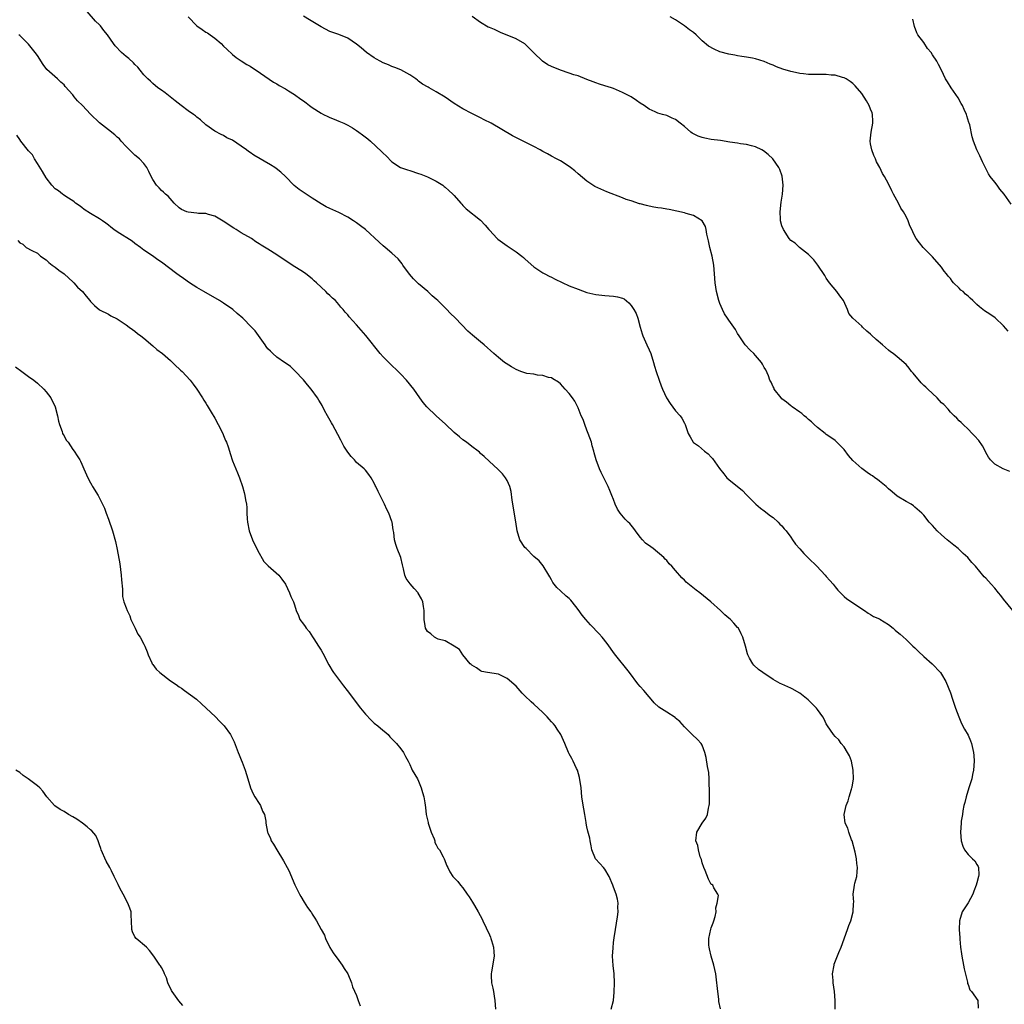
# Model space of a CAD drawing. Units: inches. Extents: x 2631000 to 2634000, y 1494000 to 1497000.
# Drawn here: x 2632837 to 2633059, y 1496488 to 1496710 of the extents above; entities that cross this region are included whole.
import ezdxf

# ---------------------------------------------------------------- set-up
doc = ezdxf.new("R2010")
doc.units = ezdxf.units.IN
doc.header["$MEASUREMENT"] = 0
doc.layers.add('LD26311494_10ft', color=100, linetype='Continuous')

msp = doc.modelspace()

# ---------------------------------------------------------------- linework, layer by layer
at = {"layer": 'LD26311494_10ft'}
for points, elevation in [([(2633021.02, 1496487.02), (2633021, 1496489), (2633020.86, 1496491), (2633020.54, 1496493), (2633020.52, 1496493.48), (2633020.4, 1496495), (2633020.75, 1496497), (2633020.81, 1496497.19), (2633021.83, 1496499.83), (2633022.35, 1496501), (2633023.06, 1496502.94), (2633023.1, 1496503.1), (2633023.77, 1496505), (2633024.07, 1496505.93), (2633024.5, 1496507), (2633025.06, 1496509), (2633025.15, 1496510.85), (2633025.19, 1496511.19), (2633025.09, 1496513), (2633025.36, 1496515), (2633025.46, 1496515.46), (2633025.86, 1496517), (2633026, 1496518), (2633026.06, 1496519), (2633025.91, 1496519.91), (2633025.85, 1496521), (2633025.55, 1496522.45), (2633024.85, 1496525), (2633024.71, 1496525.29), (2633024.09, 1496527), (2633023.87, 1496527.87), (2633023.25, 1496529), (2633023.01, 1496530.99), (2633023.5, 1496533), (2633023.93, 1496534.07), (2633024.18, 1496535), (2633024.68, 1496536.68), (2633024.79, 1496537), (2633024.84, 1496537.16), (2633025.11, 1496539), (2633025.05, 1496541), (2633024.65, 1496543), (2633024.25, 1496544.25), (2633023.81, 1496545), (2633023, 1496546.24), (2633022.38, 1496547), (2633021.8, 1496547.8), (2633021, 1496548.58), (2633020.66, 1496549), (2633019.29, 1496551), (2633019, 1496551.47), (2633018.51, 1496552.51), (2633018.19, 1496553), (2633017, 1496554.69), (2633016.76, 1496555), (2633015.91, 1496555.91), (2633014.88, 1496556.88), (2633013, 1496558.37), (2633011.33, 1496559.33), (2633011, 1496559.5), (2633009, 1496560.37), (2633008.58, 1496560.58), (2633007, 1496561.44), (2633004.68, 1496563), (2633003.72, 1496563.72), (2633002.68, 1496564.68), (2633002.39, 1496565), (2633001.7, 1496566.3), (2633001.29, 1496567), (2633001.22, 1496567.22), (2633000.76, 1496569), (2633000.18, 1496571), (2632999.77, 1496571.77), (2632999.17, 1496573), (2632999, 1496573.21), (2632998.13, 1496574.13), (2632997.36, 1496575), (2632997, 1496575.32), (2632996.07, 1496576.07), (2632995.15, 1496577), (2632992.95, 1496579), (2632990.46, 1496581), (2632989.6, 1496581.6), (2632987.39, 1496583.39), (2632987, 1496583.85), (2632986.38, 1496584.38), (2632985, 1496586.09), (2632984.18, 1496587), (2632983.58, 1496587.58), (2632983, 1496588.29), (2632982.63, 1496588.63), (2632982.33, 1496589), (2632979.94, 1496591), (2632979.37, 1496591.37), (2632978.22, 1496592.22), (2632977.52, 1496593), (2632977, 1496593.61), (2632975.95, 1496595), (2632975.57, 1496595.57), (2632975, 1496596.29), (2632974.67, 1496596.67), (2632974.31, 1496597), (2632973.65, 1496597.65), (2632972.45, 1496599), (2632971.88, 1496599.88), (2632971.39, 1496601), (2632971, 1496602.07), (2632970.64, 1496603), (2632970.14, 1496604.14), (2632969.79, 1496605), (2632968.83, 1496607), (2632968.19, 1496608.19), (2632967.83, 1496609), (2632967.04, 1496611.04), (2632966.61, 1496612.61), (2632966.56, 1496613), (2632966.2, 1496614.2), (2632966.03, 1496615), (2632965.3, 1496617), (2632965, 1496617.73), (2632964.5, 1496619), (2632964.12, 1496620.12), (2632963.72, 1496621), (2632963, 1496622.76), (2632962.27, 1496624.27), (2632961.71, 1496625), (2632961, 1496625.98), (2632960.11, 1496627), (2632959.56, 1496627.56), (2632959, 1496628.16), (2632958.55, 1496628.55), (2632957.33, 1496629.33), (2632957, 1496629.51), (2632956.35, 1496629.65), (2632955, 1496630.1), (2632953.84, 1496630.16), (2632953, 1496630.34), (2632951.44, 1496630.56), (2632951, 1496630.66), (2632950.05, 1496631), (2632949, 1496631.43), (2632948, 1496632), (2632946.75, 1496632.75), (2632946.39, 1496633), (2632945, 1496634.13), (2632944, 1496635), (2632941.82, 1496637), (2632941, 1496637.64), (2632939.14, 1496639.14), (2632938.1, 1496640.1), (2632935.32, 1496643), (2632934.15, 1496644.15), (2632933.39, 1496645), (2632931.31, 1496647), (2632931, 1496647.27), (2632930.09, 1496648.09), (2632929.07, 1496649), (2632927, 1496650.76), (2632925.88, 1496651.88), (2632924.93, 1496652.93), (2632923.42, 1496655), (2632923.27, 1496655.27), (2632922.37, 1496656.37), (2632921, 1496657.72), (2632919.43, 1496659), (2632919, 1496659.37), (2632918.14, 1496660.14), (2632915.02, 1496663.02), (2632913.89, 1496663.89), (2632913, 1496664.52), (2632912.29, 1496665), (2632911, 1496665.8), (2632909, 1496666.86), (2632907, 1496667.77), (2632906.18, 1496668.18), (2632905, 1496668.81), (2632903, 1496670.09), (2632900.05, 1496672.05), (2632898.95, 1496672.95), (2632896.95, 1496675), (2632895.94, 1496675.94), (2632894.83, 1496676.83), (2632894.59, 1496677), (2632893.62, 1496677.62), (2632889.8, 1496679.8), (2632889, 1496680.39), (2632888.62, 1496680.62), (2632888.16, 1496681), (2632887, 1496681.82), (2632885, 1496683.16), (2632883.75, 1496683.75), (2632883, 1496684.23), (2632882.47, 1496684.47), (2632881, 1496685.22), (2632879, 1496686.63), (2632877.79, 1496687.79), (2632877, 1496688.36), (2632876.67, 1496688.67), (2632876.2, 1496689), (2632875, 1496689.83), (2632873.41, 1496691), (2632872.08, 1496692.08), (2632869.84, 1496693.84), (2632869, 1496694.47), (2632868.19, 1496695), (2632867, 1496695.97), (2632866.48, 1496696.48), (2632865.92, 1496697), (2632865, 1496697.96), (2632864.21, 1496699), (2632863.66, 1496699.66), (2632863, 1496700.26), (2632862.65, 1496700.65), (2632861.62, 1496701.62), (2632861, 1496702.1), (2632859.98, 1496703), (2632858.52, 1496704.52), (2632858.18, 1496705), (2632856.8, 1496707), (2632855.98, 1496707.98), (2632855.19, 1496709), (2632855, 1496709.2), (2632854.09, 1496710.09), (2632852.21, 1496712.21)], 9230), ([(2632875, 1496711.03), (2632876.99, 1496708.99), (2632878.19, 1496708.19), (2632879, 1496707.6), (2632879.39, 1496707.39), (2632879.99, 1496707), (2632881, 1496706.24), (2632882.45, 1496705), (2632883, 1496704.43), (2632883.73, 1496703.73), (2632885, 1496702.54), (2632885.87, 1496701.87), (2632887, 1496701.07), (2632888.28, 1496700.28), (2632889, 1496699.88), (2632889.5, 1496699.5), (2632890.33, 1496699), (2632894.25, 1496696.25), (2632895, 1496695.9), (2632895.55, 1496695.55), (2632897, 1496694.75), (2632897.65, 1496694.35), (2632899, 1496693.48), (2632900.44, 1496692.44), (2632901, 1496692.06), (2632901.61, 1496691.62), (2632902.37, 1496691), (2632903, 1496690.53), (2632905, 1496689.25), (2632905.52, 1496689), (2632906.55, 1496688.55), (2632907, 1496688.31), (2632907.95, 1496687.95), (2632909, 1496687.51), (2632910.13, 1496687), (2632911, 1496686.56), (2632912.06, 1496685.94), (2632913, 1496685.36), (2632913.53, 1496685), (2632914.36, 1496684.36), (2632915.53, 1496683.53), (2632916.16, 1496683), (2632918.66, 1496680.66), (2632919, 1496680.29), (2632919.67, 1496679.67), (2632921, 1496678.31), (2632922.94, 1496677), (2632924.47, 1496676.47), (2632925, 1496676.33), (2632927, 1496675.67), (2632927.48, 1496675.48), (2632929, 1496674.91), (2632931, 1496673.95), (2632932.45, 1496673), (2632932.75, 1496672.75), (2632933, 1496672.58), (2632933.81, 1496671.81), (2632934.72, 1496671), (2632935, 1496670.67), (2632936.52, 1496669), (2632936.73, 1496668.73), (2632937, 1496668.42), (2632937.72, 1496667.72), (2632941, 1496665.11), (2632942.04, 1496664.04), (2632942.85, 1496663), (2632943, 1496662.84), (2632944.73, 1496661), (2632944.87, 1496660.87), (2632947, 1496659.33), (2632947.21, 1496659.21), (2632949, 1496658), (2632950.32, 1496657), (2632950.69, 1496656.69), (2632951, 1496656.38), (2632951.74, 1496655.74), (2632953, 1496654.6), (2632954.15, 1496653.85), (2632955, 1496653.27), (2632955.48, 1496653), (2632956.48, 1496652.48), (2632957, 1496652.26), (2632957.81, 1496651.81), (2632961, 1496650.34), (2632963, 1496649.55), (2632965, 1496648.83), (2632967, 1496648.35), (2632969, 1496648.13), (2632971, 1496647.97), (2632971.86, 1496647.86), (2632973, 1496647.54), (2632973.38, 1496647.38), (2632974.47, 1496646.47), (2632975, 1496645.88), (2632975.55, 1496645), (2632976.07, 1496644.07), (2632976.48, 1496643), (2632977, 1496641), (2632977.47, 1496639.47), (2632977.6, 1496639), (2632978.53, 1496637), (2632979, 1496635.86), (2632979.38, 1496635), (2632979.98, 1496633), (2632980.2, 1496632.2), (2632980.58, 1496631), (2632981.29, 1496629), (2632981.76, 1496627.76), (2632982.04, 1496627), (2632982.96, 1496625), (2632983.76, 1496623.76), (2632985, 1496622.12), (2632986.03, 1496621), (2632986.43, 1496620.43), (2632987, 1496619.28), (2632987.17, 1496619), (2632987.82, 1496617), (2632988.26, 1496616.26), (2632988.94, 1496615), (2632989, 1496614.95), (2632990.19, 1496614.19), (2632991.53, 1496613), (2632992.37, 1496612.37), (2632993, 1496611.64), (2632993.31, 1496611.31), (2632994.91, 1496609.09), (2632995.85, 1496607.85), (2632996.57, 1496607), (2632997, 1496606.57), (2633000.09, 1496604.09), (2633001, 1496603.13), (2633003.12, 1496601), (2633004.16, 1496600.16), (2633005, 1496599.56), (2633006.42, 1496598.42), (2633007, 1496598), (2633008.13, 1496597), (2633008.54, 1496596.54), (2633009, 1496596.1), (2633009.48, 1496595.48), (2633009.93, 1496595), (2633011, 1496593.56), (2633011.4, 1496593), (2633012.03, 1496592.03), (2633013, 1496590.95), (2633013.9, 1496589.9), (2633015, 1496588.86), (2633016.86, 1496587), (2633018.78, 1496585), (2633019, 1496584.72), (2633019.81, 1496583.81), (2633020.58, 1496583), (2633021, 1496582.36), (2633021.6, 1496581.6), (2633022.18, 1496581), (2633023, 1496580.19), (2633023.66, 1496579.66), (2633024.69, 1496579), (2633027, 1496577.41), (2633027.63, 1496577), (2633028.41, 1496576.41), (2633029, 1496576.15), (2633029.65, 1496575.65), (2633031, 1496575.14), (2633031.07, 1496575.07), (2633033, 1496573.85), (2633034.07, 1496573), (2633034.57, 1496572.57), (2633035, 1496572.24), (2633035.65, 1496571.65), (2633037, 1496570.5), (2633038.53, 1496569), (2633039, 1496568.58), (2633039.77, 1496567.77), (2633041, 1496566.67), (2633042.91, 1496565), (2633044.79, 1496563), (2633045, 1496562.67), (2633045.94, 1496561), (2633047, 1496558.41), (2633047.46, 1496557), (2633047.87, 1496555.87), (2633048.14, 1496555), (2633048.9, 1496553), (2633049.54, 1496551.54), (2633050.21, 1496550.21), (2633051, 1496548.92), (2633051.57, 1496547.57), (2633051.79, 1496547), (2633052.21, 1496545), (2633052.27, 1496544.27), (2633052.35, 1496543), (2633052.23, 1496541), (2633052.01, 1496540.01), (2633051.81, 1496539), (2633051.63, 1496538.37), (2633051.17, 1496537), (2633050.54, 1496535), (2633050.28, 1496533.72), (2633050.07, 1496533), (2633049.8, 1496531.8), (2633049.72, 1496531), (2633049.47, 1496529.47), (2633049.45, 1496529), (2633049.29, 1496527), (2633049.43, 1496525), (2633049.82, 1496523.82), (2633050.17, 1496523), (2633051, 1496521.92), (2633051.99, 1496521), (2633052.5, 1496520.5), (2633053, 1496519.72), (2633053.25, 1496519.25), (2633053.31, 1496519), (2633053.39, 1496517.39), (2633053.36, 1496517), (2633053, 1496515.54), (2633052.84, 1496515), (2633052.3, 1496513.7), (2633052.04, 1496513), (2633051, 1496511.04), (2633049.63, 1496509), (2633049.02, 1496507), (2633049, 1496505), (2633049.14, 1496503.14), (2633049.13, 1496502.87), (2633049.28, 1496501), (2633049.51, 1496499.51), (2633049.56, 1496499), (2633049.97, 1496497), (2633050.11, 1496496.11), (2633050.84, 1496493.16), (2633050.86, 1496492.86), (2633051, 1496492.59), (2633051.42, 1496491.42), (2633051.8, 1496491), (2633053.2, 1496489), (2633053.28, 1496487.28)], 9240), ([(2633061.06, 1496577), (2633059, 1496579.57), (2633058.41, 1496580.41), (2633057.89, 1496581), (2633057, 1496582.09), (2633056.18, 1496583), (2633055.61, 1496583.61), (2633055, 1496584.3), (2633054.66, 1496584.66), (2633052.69, 1496587), (2633051.87, 1496587.87), (2633050.93, 1496589), (2633049.9, 1496589.9), (2633048.77, 1496591), (2633047.76, 1496591.76), (2633046.64, 1496592.64), (2633046.26, 1496593), (2633045, 1496594.09), (2633044.03, 1496595), (2633043, 1496596.18), (2633042.24, 1496597), (2633041, 1496598.54), (2633040.55, 1496599), (2633039, 1496600.38), (2633038.66, 1496600.66), (2633038.12, 1496601), (2633037, 1496601.66), (2633035, 1496602.87), (2633033.84, 1496603.84), (2633033, 1496604.5), (2633032.48, 1496605), (2633031, 1496606.24), (2633030.58, 1496606.58), (2633029.95, 1496607), (2633029.42, 1496607.42), (2633029, 1496607.68), (2633028.2, 1496608.2), (2633027, 1496609.05), (2633025, 1496610.91), (2633024.02, 1496612.02), (2633023, 1496613.39), (2633022.22, 1496614.22), (2633021.2, 1496615.2), (2633021, 1496615.37), (2633020.06, 1496616.06), (2633019, 1496616.77), (2633018.74, 1496617), (2633017, 1496618.37), (2633016.29, 1496619), (2633015.65, 1496619.65), (2633015, 1496620.15), (2633014.56, 1496620.56), (2633013.98, 1496621), (2633013.49, 1496621.49), (2633013, 1496621.81), (2633011.32, 1496623), (2633011.14, 1496623.14), (2633011, 1496623.21), (2633010.04, 1496624.04), (2633009, 1496624.79), (2633008.8, 1496625), (2633007.26, 1496627), (2633007.2, 1496627.2), (2633007, 1496627.53), (2633006.55, 1496628.55), (2633006.27, 1496629), (2633005.99, 1496629.99), (2633005.32, 1496631.32), (2633005, 1496631.88), (2633004.62, 1496632.62), (2633004.37, 1496633), (2633003, 1496634.61), (2633002.63, 1496635), (2633001.81, 1496635.81), (2633000.7, 1496637), (2632999.36, 1496639), (2632999, 1496639.57), (2632998.48, 1496640.48), (2632998.13, 1496641), (2632997, 1496642.53), (2632996.7, 1496643), (2632996.02, 1496644.02), (2632995.55, 1496645), (2632995, 1496646.3), (2632994.76, 1496647), (2632994.25, 1496649), (2632993.95, 1496651), (2632993.8, 1496653), (2632993.61, 1496655), (2632993.22, 1496657), (2632992.73, 1496659), (2632992.45, 1496660.45), (2632992.04, 1496661.96), (2632991.88, 1496663), (2632991.72, 1496663.72), (2632990.98, 1496664.98), (2632989, 1496666.19), (2632987.35, 1496666.65), (2632987, 1496666.78), (2632983.53, 1496667.53), (2632983, 1496667.59), (2632981.84, 1496667.84), (2632981, 1496667.93), (2632980.1, 1496668.1), (2632979, 1496668.33), (2632978.41, 1496668.41), (2632977, 1496668.83), (2632976.85, 1496668.85), (2632975, 1496669.47), (2632973.82, 1496669.82), (2632973, 1496670.17), (2632969.5, 1496671.5), (2632968.1, 1496672.1), (2632966.76, 1496672.76), (2632965, 1496673.9), (2632963, 1496675.58), (2632962.24, 1496676.24), (2632961.31, 1496677), (2632961, 1496677.23), (2632959, 1496678.5), (2632958.09, 1496679), (2632957, 1496679.56), (2632956.08, 1496680.08), (2632955, 1496680.65), (2632954.4, 1496681), (2632953, 1496681.74), (2632948.2, 1496684.2), (2632943.35, 1496687), (2632941.79, 1496687.79), (2632941, 1496688.22), (2632939.47, 1496689), (2632939, 1496689.22), (2632937, 1496690.23), (2632935, 1496691.5), (2632933, 1496692.91), (2632931, 1496694.13), (2632929.42, 1496695), (2632929.14, 1496695.14), (2632927.86, 1496695.86), (2632927, 1496696.53), (2632926.72, 1496696.72), (2632926.37, 1496697), (2632925, 1496697.97), (2632923, 1496699.05), (2632921.62, 1496699.62), (2632921, 1496699.82), (2632920.2, 1496700.2), (2632919, 1496700.64), (2632918.33, 1496701), (2632917.51, 1496701.51), (2632917, 1496701.8), (2632915.27, 1496703), (2632914.05, 1496704.05), (2632913, 1496704.89), (2632911, 1496706.23), (2632909.03, 1496707.03), (2632907, 1496707.72), (2632905, 1496708.76), (2632904.66, 1496709), (2632902.37, 1496710.37), (2632901, 1496711.17)], 9250), ([(2633060.4, 1496608.4), (2633058.92, 1496609), (2633057, 1496610.05), (2633056.03, 1496611), (2633055.61, 1496611.61), (2633055, 1496612.67), (2633054.9, 1496612.9), (2633054.23, 1496614.23), (2633053.39, 1496615.39), (2633052.47, 1496616.47), (2633051.93, 1496617), (2633051, 1496617.96), (2633049.87, 1496619), (2633049.44, 1496619.44), (2633049, 1496619.85), (2633048.45, 1496620.45), (2633047.84, 1496621), (2633047, 1496621.81), (2633046.47, 1496622.47), (2633045.5, 1496623.5), (2633045, 1496623.92), (2633044.01, 1496625), (2633041.91, 1496627), (2633041.44, 1496627.44), (2633041, 1496627.82), (2633040.39, 1496628.39), (2633038.57, 1496630.58), (2633038.24, 1496631), (2633037.71, 1496631.71), (2633037, 1496632.58), (2633035, 1496634.31), (2633034.09, 1496635), (2633033.45, 1496635.45), (2633033, 1496635.81), (2633032.36, 1496636.36), (2633031.69, 1496637), (2633030.23, 1496638.23), (2633029.2, 1496639.2), (2633029, 1496639.4), (2633028.11, 1496640.11), (2633027.18, 1496641), (2633027, 1496641.2), (2633025.01, 1496643), (2633024.06, 1496644.06), (2633023.8, 1496645), (2633022.9, 1496647), (2633022.05, 1496648.05), (2633021.37, 1496649), (2633019.71, 1496651), (2633019, 1496652.06), (2633018.64, 1496652.64), (2633017.07, 1496655), (2633016.19, 1496656.19), (2633015, 1496657.37), (2633012.97, 1496659), (2633011.94, 1496659.94), (2633011, 1496660.57), (2633010.64, 1496661), (2633009.33, 1496663), (2633009, 1496663.83), (2633008.7, 1496665), (2633008.67, 1496665.33), (2633008.58, 1496667), (2633008.81, 1496669.19), (2633009.14, 1496671), (2633009.28, 1496673), (2633009.03, 1496675.03), (2633008.55, 1496676.55), (2633008.28, 1496677), (2633006.95, 1496678.95), (2633005.92, 1496679.92), (2633004.8, 1496680.8), (2633004.48, 1496681), (2633003, 1496681.7), (2633002.12, 1496681.88), (2633001, 1496682.22), (2632999.65, 1496682.35), (2632999, 1496682.48), (2632997.25, 1496682.75), (2632995.13, 1496683.13), (2632993, 1496683.38), (2632991.61, 1496683.61), (2632991, 1496683.76), (2632990.06, 1496684.06), (2632988.74, 1496684.74), (2632988.41, 1496685), (2632987, 1496686.25), (2632986.03, 1496687), (2632985, 1496687.83), (2632984.19, 1496688.19), (2632983, 1496688.77), (2632982.01, 1496689), (2632981, 1496689.3), (2632980.41, 1496689.59), (2632979, 1496690.2), (2632977.87, 1496691), (2632977, 1496691.57), (2632976.18, 1496692.18), (2632974.97, 1496692.97), (2632973.65, 1496693.65), (2632973, 1496693.95), (2632971, 1496694.83), (2632970.5, 1496695), (2632969, 1496695.46), (2632967.85, 1496695.85), (2632967, 1496696.1), (2632966.39, 1496696.39), (2632965, 1496696.9), (2632963, 1496697.7), (2632962.04, 1496697.96), (2632961, 1496698.34), (2632959, 1496699), (2632957, 1496699.84), (2632956.19, 1496700.19), (2632954.99, 1496701), (2632953, 1496702.92), (2632952.9, 1496703), (2632951.94, 1496703.94), (2632951, 1496704.91), (2632949, 1496706.05), (2632945.52, 1496707.52), (2632945, 1496707.71), (2632944.14, 1496708.14), (2632943, 1496708.61), (2632942.73, 1496708.73), (2632941, 1496709.73), (2632939.12, 1496711.12)], 9260), ([(2633060.05, 1496640.05), (2633059, 1496641.25), (2633057.08, 1496643.08), (2633055.91, 1496643.91), (2633054.7, 1496644.7), (2633054.35, 1496645), (2633053.58, 1496645.58), (2633053, 1496646.11), (2633052.08, 1496647), (2633051.5, 1496647.5), (2633051, 1496647.98), (2633050.43, 1496648.43), (2633049.86, 1496649), (2633049.37, 1496649.37), (2633049, 1496649.77), (2633047.74, 1496651), (2633047.38, 1496651.38), (2633047, 1496651.94), (2633046.48, 1496652.48), (2633046.12, 1496653), (2633045.63, 1496653.63), (2633045, 1496654.53), (2633043, 1496656.83), (2633040.87, 1496659), (2633040.02, 1496660.02), (2633039.3, 1496661), (2633039, 1496661.55), (2633038.51, 1496662.51), (2633038.32, 1496663), (2633037.88, 1496663.88), (2633037.48, 1496665), (2633037, 1496665.94), (2633036.42, 1496667), (2633035.85, 1496667.85), (2633035.26, 1496669), (2633034.16, 1496671), (2633033.77, 1496671.77), (2633033, 1496673.37), (2633032.11, 1496675), (2633031.7, 1496675.7), (2633031.07, 1496677), (2633030.32, 1496678.32), (2633030.07, 1496679), (2633029.71, 1496679.71), (2633029.25, 1496681), (2633029, 1496682.33), (2633028.91, 1496683), (2633029.12, 1496685), (2633029.5, 1496687), (2633029.5, 1496687.5), (2633029.42, 1496689), (2633029.33, 1496689.33), (2633029, 1496690.21), (2633028.68, 1496691), (2633028.08, 1496692.08), (2633027, 1496693.76), (2633025.48, 1496695.48), (2633025, 1496695.96), (2633024.42, 1496696.42), (2633023.51, 1496697), (2633023, 1496697.29), (2633022.64, 1496697.36), (2633021, 1496697.87), (2633020.12, 1496697.88), (2633019, 1496698.02), (2633018.02, 1496697.98), (2633015, 1496698.02), (2633013.84, 1496698.16), (2633013, 1496698.25), (2633011.38, 1496698.62), (2633011, 1496698.69), (2633009.22, 1496699.22), (2633007.75, 1496699.75), (2633007, 1496700.1), (2633006.35, 1496700.35), (2633005, 1496700.93), (2633003, 1496701.56), (2633002.32, 1496701.68), (2633001, 1496701.95), (2632999.91, 1496702.09), (2632999, 1496702.25), (2632998.39, 1496702.39), (2632997, 1496702.61), (2632995, 1496703.16), (2632993.71, 1496703.71), (2632992.42, 1496704.42), (2632991, 1496705.65), (2632989.6, 1496707), (2632989, 1496707.49), (2632988.13, 1496708.13), (2632987, 1496709.02), (2632985, 1496710.34), (2632983.77, 1496711)], 9270), ([(2633060.75, 1496668.75), (2633059.15, 1496671), (2633058.16, 1496672.16), (2633057.55, 1496673), (2633057, 1496673.68), (2633056.01, 1496675), (2633055.62, 1496675.62), (2633054.92, 1496676.92), (2633054.28, 1496678.28), (2633053.92, 1496679), (2633053.64, 1496679.64), (2633052.95, 1496681), (2633052.22, 1496683), (2633051.95, 1496683.95), (2633051.36, 1496686.64), (2633051.26, 1496687), (2633051.18, 1496687.18), (2633050.69, 1496688.69), (2633050.61, 1496689), (2633050.09, 1496690.09), (2633049.71, 1496691), (2633049.47, 1496691.47), (2633048.72, 1496692.72), (2633047.14, 1496695), (2633046.35, 1496696.35), (2633045.9, 1496697), (2633045.03, 1496699), (2633044.29, 1496700.29), (2633043.96, 1496701), (2633043, 1496702.48), (2633042.63, 1496703), (2633041.87, 1496703.87), (2633041, 1496705.21), (2633039.66, 1496707), (2633039.41, 1496707.41), (2633038.87, 1496708.87), (2633038.5, 1496710.5)], 9280), ([(2632995.12, 1496487.12), (2632994.76, 1496488.76), (2632994.74, 1496489.26), (2632994.49, 1496491), (2632994.35, 1496492.35), (2632994.3, 1496493), (2632994.07, 1496495), (2632993.64, 1496497), (2632993.02, 1496499), (2632992.63, 1496500.63), (2632992.54, 1496501), (2632992.51, 1496501.49), (2632992.46, 1496503), (2632992.91, 1496505.09), (2632993, 1496505.37), (2632993.44, 1496506.56), (2632993.64, 1496507), (2632993.95, 1496507.95), (2632994.16, 1496509), (2632994.1, 1496509.9), (2632994.4, 1496511), (2632994.68, 1496512.68), (2632994.54, 1496513), (2632993.59, 1496514.41), (2632993.43, 1496515), (2632993.14, 1496515.14), (2632993, 1496515.18), (2632992.39, 1496516.39), (2632991.69, 1496518.31), (2632991.37, 1496519), (2632991, 1496520.05), (2632990.82, 1496520.82), (2632990.55, 1496521.45), (2632990.13, 1496523), (2632989.99, 1496523.99), (2632989.58, 1496525), (2632989.78, 1496527), (2632991, 1496529), (2632991.85, 1496530.15), (2632992.19, 1496531), (2632992.42, 1496532.42), (2632992.6, 1496533), (2632992.64, 1496533.36), (2632992.61, 1496535), (2632992.62, 1496537), (2632992.6, 1496537.4), (2632992.6, 1496539), (2632992.47, 1496540.47), (2632992.2, 1496541.8), (2632991.87, 1496543.87), (2632991.6, 1496545), (2632991, 1496546.63), (2632990.77, 1496547), (2632989.91, 1496547.91), (2632988.76, 1496549), (2632987, 1496550.79), (2632985.96, 1496551.96), (2632985, 1496552.74), (2632984.87, 1496552.87), (2632983, 1496554.05), (2632981.23, 1496555.23), (2632980.17, 1496556.17), (2632979.48, 1496557), (2632979, 1496557.53), (2632977.79, 1496559), (2632977, 1496559.89), (2632976.5, 1496560.5), (2632974.57, 1496563), (2632971.21, 1496567.21), (2632969.54, 1496569.54), (2632968.39, 1496571), (2632967.74, 1496571.74), (2632965.81, 1496573.81), (2632964.74, 1496575), (2632963.94, 1496575.94), (2632963, 1496577.27), (2632961.64, 1496579), (2632961.33, 1496579.33), (2632961, 1496579.73), (2632960.29, 1496580.29), (2632959, 1496581.5), (2632958.18, 1496582.18), (2632957.57, 1496583), (2632957.31, 1496583.31), (2632957, 1496583.92), (2632956.6, 1496584.6), (2632956.42, 1496585), (2632955.14, 1496587.14), (2632954.21, 1496588.21), (2632953, 1496589.24), (2632951.24, 1496591), (2632951, 1496591.28), (2632949.88, 1496593), (2632949.25, 1496595), (2632948.97, 1496597.03), (2632948.1, 1496601.9), (2632947.89, 1496603.89), (2632947.59, 1496605), (2632947, 1496606.35), (2632946.62, 1496607), (2632945.91, 1496607.91), (2632944.9, 1496608.9), (2632943, 1496610.65), (2632941.82, 1496611.82), (2632941, 1496612.48), (2632940.74, 1496612.74), (2632940.44, 1496613), (2632939, 1496614.06), (2632937.8, 1496615), (2632937, 1496615.56), (2632936.2, 1496616.2), (2632935, 1496617.23), (2632933.08, 1496619.08), (2632930.96, 1496621), (2632928.84, 1496623), (2632928, 1496624), (2632927.28, 1496625), (2632925.91, 1496627), (2632924.28, 1496629), (2632923, 1496630.35), (2632922.43, 1496631), (2632920.66, 1496632.66), (2632919, 1496634.26), (2632918.31, 1496635), (2632915.12, 1496639.12), (2632913, 1496641.54), (2632911.33, 1496643.33), (2632911, 1496643.77), (2632910.4, 1496644.4), (2632909.96, 1496645), (2632909.49, 1496645.49), (2632909, 1496646.13), (2632908.22, 1496647), (2632907.56, 1496647.56), (2632907, 1496648.14), (2632906.53, 1496648.53), (2632906.09, 1496649), (2632905, 1496650), (2632903.97, 1496651), (2632903.45, 1496651.45), (2632903, 1496651.89), (2632901.58, 1496653), (2632901, 1496653.42), (2632898.49, 1496655), (2632895, 1496657.32), (2632893, 1496658.56), (2632891.47, 1496659.47), (2632891, 1496659.81), (2632890.27, 1496660.27), (2632889.3, 1496661), (2632887, 1496662.3), (2632885.83, 1496663), (2632885.3, 1496663.3), (2632882.94, 1496664.94), (2632881, 1496666.07), (2632879.59, 1496666.41), (2632879, 1496666.62), (2632877.34, 1496666.66), (2632877, 1496666.72), (2632875, 1496666.91), (2632874.72, 1496667), (2632873.54, 1496667.54), (2632873, 1496667.94), (2632871.85, 1496669), (2632870.53, 1496670.53), (2632869.88, 1496671), (2632869.45, 1496671.45), (2632869, 1496671.81), (2632868.43, 1496672.43), (2632867.85, 1496673), (2632867, 1496674.34), (2632866.63, 1496675), (2632866.13, 1496676.13), (2632865.67, 1496677), (2632865, 1496677.94), (2632864.06, 1496679), (2632863, 1496679.84), (2632862.39, 1496680.39), (2632861.75, 1496681), (2632861, 1496681.75), (2632859.89, 1496683), (2632859.48, 1496683.48), (2632859, 1496683.87), (2632858.43, 1496684.43), (2632857, 1496685.51), (2632855, 1496687.14), (2632853, 1496689.06), (2632851.13, 1496691), (2632850.05, 1496692.05), (2632849.32, 1496693), (2632849, 1496693.39), (2632847.29, 1496695.29), (2632847, 1496695.66), (2632846.27, 1496696.27), (2632845.49, 1496697), (2632843.15, 1496699.15), (2632842.28, 1496700.28), (2632841, 1496702.27), (2632840.49, 1496703), (2632839, 1496704.89), (2632837, 1496706.8), (2632836.77, 1496707)], 9220), ([(2632970.48, 1496487), (2632970.97, 1496489), (2632971.15, 1496490.85), (2632971.23, 1496493), (2632971.13, 1496495), (2632970.92, 1496496.92), (2632970.78, 1496499), (2632970.87, 1496500.87), (2632971, 1496502.1), (2632971.13, 1496503.13), (2632971.41, 1496505), (2632971.9, 1496507.9), (2632972.02, 1496509), (2632971.96, 1496510.04), (2632972.01, 1496511), (2632971.86, 1496511.87), (2632971.58, 1496513), (2632971, 1496514.56), (2632970.85, 1496515), (2632969.99, 1496517), (2632969, 1496518.63), (2632968.7, 1496519), (2632967.91, 1496519.91), (2632966.94, 1496520.94), (2632966.9, 1496521), (2632966.11, 1496523), (2632965.94, 1496523.94), (2632965.72, 1496525), (2632965.61, 1496525.62), (2632965.22, 1496527.22), (2632965, 1496528.23), (2632964.85, 1496529), (2632964.83, 1496529.17), (2632964.51, 1496531), (2632964.26, 1496532.26), (2632964.01, 1496533.99), (2632963.85, 1496535), (2632963.65, 1496537), (2632963.34, 1496539.34), (2632962.84, 1496541), (2632962.67, 1496541.33), (2632961.9, 1496543), (2632961.6, 1496543.6), (2632961, 1496544.64), (2632960.82, 1496545), (2632960.01, 1496547), (2632959.13, 1496549), (2632958.26, 1496550.26), (2632957.81, 1496551), (2632957.42, 1496551.42), (2632957, 1496551.93), (2632956.47, 1496552.47), (2632956.03, 1496553), (2632955, 1496554.01), (2632953, 1496555.86), (2632952.38, 1496556.38), (2632951, 1496557.78), (2632950.37, 1496558.37), (2632949, 1496559.92), (2632947, 1496561.69), (2632945, 1496562.63), (2632942.54, 1496563), (2632941.29, 1496563.29), (2632941, 1496563.38), (2632940.1, 1496564.1), (2632939, 1496564.67), (2632938.85, 1496564.85), (2632938.61, 1496565), (2632936.98, 1496567), (2632936.21, 1496568.21), (2632935, 1496569), (2632933, 1496570.19), (2632931.43, 1496570.57), (2632931, 1496570.78), (2632930.87, 1496570.87), (2632930.58, 1496571), (2632929.75, 1496571.75), (2632929, 1496572.26), (2632928.57, 1496573), (2632928.47, 1496573.53), (2632928.27, 1496575), (2632928.29, 1496576.29), (2632928.25, 1496577), (2632928.08, 1496577.92), (2632927.94, 1496579), (2632927.63, 1496579.63), (2632926.94, 1496580.94), (2632926.89, 1496581), (2632925.99, 1496581.99), (2632925.07, 1496583.07), (2632924.23, 1496584.23), (2632923.88, 1496585), (2632923.57, 1496586.43), (2632923.42, 1496587), (2632923.37, 1496587.37), (2632922.98, 1496588.98), (2632922.2, 1496591), (2632921.9, 1496591.9), (2632921.6, 1496593), (2632921.4, 1496594.6), (2632921.27, 1496595.27), (2632921.02, 1496597), (2632921, 1496597.08), (2632920.32, 1496599), (2632919.84, 1496599.84), (2632919.3, 1496601), (2632917.89, 1496603.89), (2632917.37, 1496605), (2632917.24, 1496605.24), (2632917, 1496605.8), (2632916.32, 1496607), (2632915.76, 1496607.76), (2632915, 1496608.67), (2632914.86, 1496608.86), (2632914.73, 1496609), (2632913, 1496610.45), (2632912.55, 1496611), (2632911.78, 1496611.78), (2632911, 1496612.78), (2632910.14, 1496614.14), (2632909.46, 1496615.46), (2632908.75, 1496616.75), (2632907.54, 1496619), (2632907.37, 1496619.37), (2632906.44, 1496621), (2632905.8, 1496622.2), (2632905.27, 1496623.27), (2632905, 1496623.71), (2632904.52, 1496624.52), (2632904.21, 1496625), (2632902.73, 1496627), (2632901.97, 1496627.97), (2632901, 1496629.13), (2632899.1, 1496631.1), (2632898.07, 1496632.07), (2632896.91, 1496632.91), (2632896.76, 1496633), (2632895, 1496634.22), (2632894.13, 1496635), (2632893.55, 1496635.55), (2632893, 1496636.11), (2632892.64, 1496636.64), (2632892.37, 1496637), (2632890.12, 1496640.12), (2632889.3, 1496641), (2632887.34, 1496643), (2632886.07, 1496644.07), (2632885.06, 1496645), (2632883, 1496646.4), (2632882.05, 1496647), (2632878.54, 1496649), (2632877, 1496649.94), (2632875.3, 1496651), (2632873.97, 1496651.97), (2632873, 1496652.62), (2632872.48, 1496653), (2632869, 1496655.64), (2632868.18, 1496656.18), (2632866.93, 1496657.07), (2632865, 1496658.37), (2632864.22, 1496659), (2632863, 1496659.86), (2632862.36, 1496660.36), (2632859, 1496662.47), (2632858.27, 1496663), (2632857.57, 1496663.57), (2632857, 1496663.98), (2632856.44, 1496664.44), (2632855.66, 1496665), (2632855, 1496665.46), (2632853, 1496666.64), (2632851.55, 1496667.55), (2632851, 1496667.97), (2632850.44, 1496668.44), (2632849.61, 1496669), (2632849.3, 1496669.3), (2632849, 1496669.53), (2632847.66, 1496670.34), (2632846.89, 1496670.89), (2632846.64, 1496671), (2632845.74, 1496671.74), (2632845, 1496672.24), (2632844.25, 1496673), (2632843, 1496674.7), (2632842.15, 1496676.15), (2632841, 1496677.91), (2632840.32, 1496679), (2632839.85, 1496679.85), (2632839, 1496680.78), (2632837.22, 1496683), (2632837, 1496683.31), (2632836.35, 1496684.35)], 9210), ([(2632836.58, 1496660.58), (2632837, 1496660.04), (2632837.73, 1496659.73), (2632838.49, 1496659), (2632839.73, 1496658.27), (2632841, 1496657.65), (2632841.65, 1496657), (2632843, 1496656.15), (2632843.58, 1496655.58), (2632844.35, 1496655), (2632845, 1496654.56), (2632845.85, 1496653.85), (2632847, 1496653.05), (2632848.05, 1496652.05), (2632849, 1496651.24), (2632849.24, 1496651), (2632850.04, 1496650.04), (2632851.13, 1496649), (2632851.97, 1496647.97), (2632852.85, 1496647), (2632853, 1496646.79), (2632853.9, 1496645.9), (2632855, 1496644.92), (2632857, 1496643.94), (2632857.56, 1496643.56), (2632859, 1496642.86), (2632861, 1496641.53), (2632861.73, 1496641), (2632862.44, 1496640.44), (2632863, 1496640.09), (2632863.56, 1496639.56), (2632864.36, 1496639), (2632865, 1496638.48), (2632867, 1496636.79), (2632867.95, 1496635.95), (2632869.21, 1496635), (2632871, 1496633.42), (2632871.51, 1496633), (2632872.25, 1496632.25), (2632873, 1496631.56), (2632873.28, 1496631.28), (2632873.63, 1496631), (2632875.44, 1496629), (2632876.14, 1496628.14), (2632877, 1496627.01), (2632878.27, 1496625), (2632878.54, 1496624.54), (2632879, 1496623.8), (2632879.28, 1496623.29), (2632880.19, 1496621.81), (2632881, 1496620.45), (2632881.79, 1496619), (2632882.81, 1496617), (2632883, 1496616.54), (2632883.43, 1496615.43), (2632883.65, 1496615), (2632884.05, 1496613.95), (2632884.35, 1496613), (2632884.48, 1496612.48), (2632885, 1496610.82), (2632885.73, 1496609), (2632886.13, 1496608.13), (2632886.59, 1496607), (2632887.3, 1496605), (2632887.65, 1496603.65), (2632887.83, 1496603), (2632887.97, 1496602.03), (2632888.16, 1496601), (2632888.28, 1496600.28), (2632888.26, 1496599), (2632888.29, 1496597.71), (2632888.38, 1496597), (2632888.78, 1496595), (2632889.55, 1496593), (2632889.99, 1496591.99), (2632890.48, 1496591), (2632890.63, 1496590.63), (2632892.1, 1496588.1), (2632893.09, 1496587.09), (2632895.44, 1496585), (2632896.11, 1496584.11), (2632896.99, 1496583), (2632897.9, 1496581), (2632898.21, 1496580.21), (2632898.74, 1496579), (2632899, 1496578.28), (2632899.36, 1496577), (2632899.9, 1496575.9), (2632900.22, 1496575), (2632901, 1496573.91), (2632901.39, 1496573.39), (2632901.61, 1496573), (2632902.29, 1496572.29), (2632903.09, 1496571.09), (2632903.4, 1496570.6), (2632904.45, 1496569), (2632905, 1496568.08), (2632905.38, 1496567.38), (2632906.75, 1496564.75), (2632907, 1496564.35), (2632907.47, 1496563.47), (2632907.79, 1496563), (2632910.05, 1496560.05), (2632910.92, 1496559), (2632913.92, 1496555), (2632915, 1496553.63), (2632916.27, 1496552.27), (2632917, 1496551.61), (2632917.81, 1496551), (2632918.44, 1496550.44), (2632920.12, 1496549), (2632920.54, 1496548.54), (2632921, 1496548.09), (2632921.51, 1496547.51), (2632922.05, 1496547), (2632923, 1496545.77), (2632923.57, 1496545), (2632924.04, 1496544.04), (2632924.64, 1496543), (2632925, 1496542.28), (2632925.39, 1496541.39), (2632925.58, 1496541), (2632926.73, 1496539), (2632927, 1496538.49), (2632927.62, 1496537), (2632927.92, 1496535.92), (2632928.2, 1496535), (2632928.4, 1496533.6), (2632928.58, 1496532.58), (2632928.71, 1496531), (2632929.14, 1496529.14), (2632929.16, 1496529), (2632929.84, 1496527), (2632930.48, 1496525.52), (2632930.65, 1496525), (2632930.69, 1496524.69), (2632931, 1496524.15), (2632931.38, 1496523.38), (2632931.72, 1496523), (2632932.57, 1496521.43), (2632932.78, 1496521), (2632933.4, 1496519.4), (2632933.58, 1496519), (2632934.06, 1496518.06), (2632934.71, 1496517), (2632935, 1496516.65), (2632935.82, 1496515.82), (2632936.48, 1496515), (2632937, 1496514.41), (2632937.97, 1496513), (2632938.42, 1496512.42), (2632939.16, 1496511.16), (2632939.59, 1496510.41), (2632940.45, 1496509), (2632941.35, 1496507.35), (2632941.52, 1496507), (2632943, 1496503.85), (2632943.26, 1496503.26), (2632943.34, 1496503), (2632943.44, 1496502.56), (2632943.92, 1496501), (2632944, 1496500), (2632944.02, 1496499), (2632943.42, 1496495.43), (2632943.37, 1496495), (2632943.41, 1496494.59), (2632943.48, 1496493), (2632943.77, 1496491.77), (2632943.92, 1496491), (2632944.05, 1496489.95), (2632944.23, 1496489), (2632944.32, 1496487)], 9200), ([(2632836.05, 1496632.05), (2632837.44, 1496631), (2632839, 1496629.88), (2632840.15, 1496629), (2632841, 1496628.32), (2632842.47, 1496627), (2632843, 1496626.4), (2632843.99, 1496625), (2632844.96, 1496623), (2632845.53, 1496621), (2632845.73, 1496619.73), (2632845.94, 1496619), (2632846.56, 1496617.44), (2632846.68, 1496617), (2632846.78, 1496616.78), (2632847, 1496616.45), (2632847.51, 1496615.51), (2632847.91, 1496615), (2632849, 1496613.33), (2632849.27, 1496613), (2632849.97, 1496611.97), (2632850.53, 1496611), (2632850.7, 1496610.7), (2632851, 1496610.02), (2632851.48, 1496609), (2632852.37, 1496607), (2632853, 1496605.86), (2632853.29, 1496605.29), (2632853.45, 1496605), (2632854.67, 1496603), (2632855, 1496602.39), (2632856.14, 1496600.14), (2632856.5, 1496599), (2632857, 1496597.65), (2632857.22, 1496597), (2632857.7, 1496595.7), (2632857.92, 1496595), (2632858.61, 1496592.61), (2632859, 1496590.8), (2632859.59, 1496587.59), (2632859.72, 1496586.28), (2632859.9, 1496585), (2632859.95, 1496583.95), (2632860.18, 1496581.82), (2632860.16, 1496581), (2632860.2, 1496580.2), (2632860.46, 1496579), (2632861, 1496577.6), (2632861.21, 1496577), (2632861.81, 1496575.81), (2632862.1, 1496575), (2632863.04, 1496573), (2632863.68, 1496571.68), (2632864.15, 1496571), (2632865, 1496569.44), (2632865.26, 1496569), (2632865.72, 1496567.72), (2632866.01, 1496567), (2632866.82, 1496565.18), (2632866.88, 1496565), (2632866.93, 1496564.93), (2632867, 1496564.86), (2632867.76, 1496563.76), (2632868.59, 1496563), (2632871, 1496561.16), (2632872.29, 1496560.29), (2632873, 1496559.78), (2632873.49, 1496559.49), (2632874.2, 1496559), (2632876.87, 1496557), (2632877.98, 1496555.98), (2632879.1, 1496555), (2632881.16, 1496553), (2632882.07, 1496552.07), (2632883, 1496551.15), (2632883.13, 1496551), (2632884.56, 1496549), (2632884.72, 1496548.72), (2632885.36, 1496547.36), (2632886.29, 1496545), (2632886.48, 1496544.48), (2632887, 1496543.31), (2632887.21, 1496542.79), (2632887.87, 1496541), (2632888.44, 1496539), (2632889.04, 1496537), (2632889.67, 1496535.67), (2632890.05, 1496535), (2632891, 1496533.44), (2632891.3, 1496533), (2632891.76, 1496531.76), (2632892.23, 1496531), (2632892.51, 1496529.49), (2632892.52, 1496529), (2632892.89, 1496527), (2632893, 1496526.83), (2632893.55, 1496525.55), (2632893.77, 1496525), (2632894.28, 1496524.28), (2632895.03, 1496523), (2632896.53, 1496520.53), (2632897.36, 1496519), (2632897.69, 1496518.31), (2632899.08, 1496515.08), (2632900.12, 1496513), (2632900.46, 1496512.46), (2632901.17, 1496511.17), (2632901.97, 1496509.97), (2632902.66, 1496509), (2632902.82, 1496508.82), (2632903, 1496508.51), (2632903.61, 1496507.61), (2632903.97, 1496507), (2632905.04, 1496505), (2632905.74, 1496503.74), (2632905.97, 1496503), (2632906.95, 1496500.95), (2632907.75, 1496499.75), (2632909, 1496498.01), (2632909.77, 1496497), (2632910.22, 1496496.22), (2632911.01, 1496495.01), (2632911.86, 1496493), (2632912.1, 1496492.1), (2632913, 1496490.14), (2632913.37, 1496489), (2632913.81, 1496487.81)], 9190), ([(2632873.83, 1496487.83), (2632872.92, 1496488.92), (2632871.37, 1496491), (2632871.26, 1496491.26), (2632870.4, 1496493), (2632870.1, 1496494.1), (2632869.65, 1496495), (2632869.5, 1496495.5), (2632869, 1496496.47), (2632868.8, 1496496.8), (2632868.65, 1496497), (2632867.28, 1496499), (2632866.3, 1496500.3), (2632865.59, 1496501), (2632863.25, 1496503), (2632863, 1496503.35), (2632862.48, 1496504.48), (2632862.26, 1496505), (2632862.23, 1496507), (2632862.18, 1496508.18), (2632862.11, 1496509), (2632861.83, 1496509.83), (2632861.37, 1496511), (2632860.32, 1496513), (2632859.62, 1496514.38), (2632859.18, 1496515.18), (2632858.5, 1496516.5), (2632858.34, 1496517), (2632857.71, 1496518.29), (2632857.33, 1496519), (2632856.47, 1496520.47), (2632855.34, 1496523), (2632855.29, 1496523.29), (2632855, 1496524.12), (2632854.79, 1496524.79), (2632854.67, 1496525), (2632854.2, 1496526.2), (2632853.29, 1496527.29), (2632853, 1496527.51), (2632852.22, 1496528.22), (2632851.17, 1496529), (2632849.89, 1496529.89), (2632849, 1496530.46), (2632848.03, 1496531), (2632847, 1496531.63), (2632846.13, 1496532.13), (2632844.92, 1496532.92), (2632844.81, 1496533), (2632843.11, 1496535), (2632842.23, 1496536.23), (2632841.51, 1496537), (2632841, 1496537.45), (2632838.92, 1496539), (2632837.79, 1496539.79), (2632837, 1496540.44), (2632836.1, 1496541)], 9180)]:
    msp.add_lwpolyline(points, dxfattribs=dict(at, elevation=elevation))

doc.saveas('drawing.dxf')
